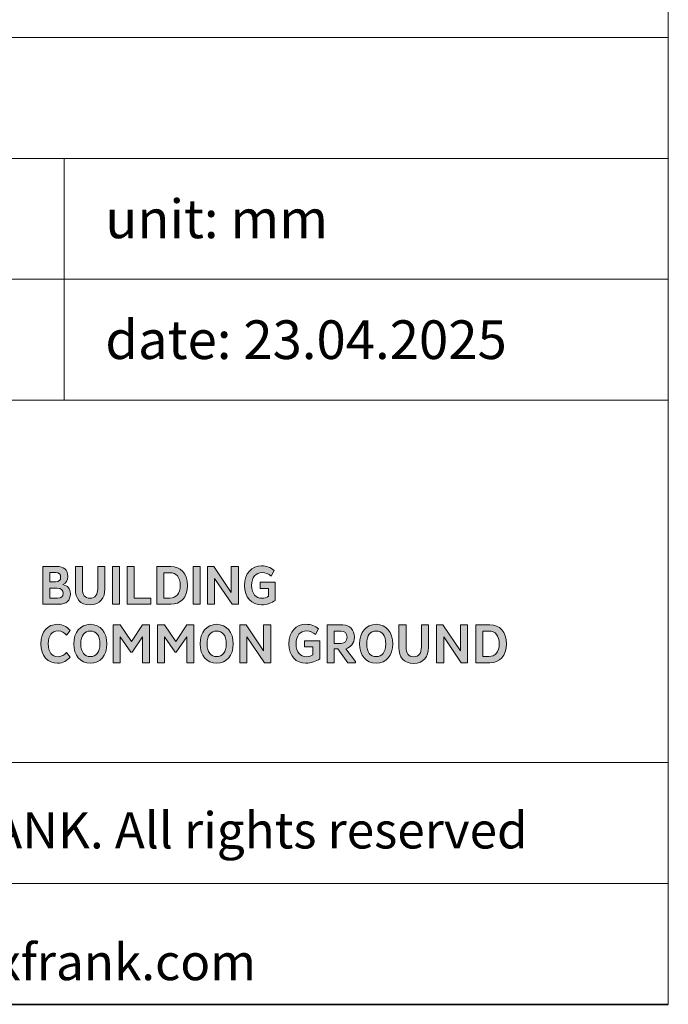
# Model space of a CAD drawing. Units: millimetres. Extents: x 54 to 1239, y 0 to 870.
# Drawn here: x 1158 to 1239, y 21 to 143 of the extents above; entities that cross this region are included whole.
import ezdxf

# ---------------------------------------------------------------- set-up
doc = ezdxf.new("R2010")
doc.units = ezdxf.units.MM
doc.header["$LTSCALE"] = 3
doc.linetypes.add('AUSGEZOGEN', pattern=[0])
for name, color, linetype, lineweight in [('Schraffur (ISO)', 7, 'Continuous', 18), ('Slogan', 7, 'Continuous', 25), ('Standard', 7, 'AUSGEZOGEN', 25), ('Titel (ISO)', 7, 'Continuous', 35)]:
    doc.layers.add(name, color=color, linetype=linetype, lineweight=lineweight)
doc.styles.add('ISOCP_71', font='ISOCP.shx', dxfattribs={"width": 1.01})
doc.styles.add('Notiztext (DIN)', font='isocpeur.ttf')

# ---------------------------------------------------------------- blocks, each defined once
blk = doc.blocks.new('Schriftfelder SF-WEB')
at = {"layer": 'Schraffur (ISO)', "true_color": 0x9b2321}
h = blk.add_hatch(color=24, dxfattribs=at)
edge = h.paths.add_edge_path(flags=0)
edge.add_line((100.007, 23.562), (100.334, 23.562))
edge.add_spline(control_points=[(100.334, 23.562), (100.486, 23.562), (100.548, 23.636), (100.548, 23.758), (100.548, 23.894), (100.472, 23.968), (100.308, 23.968)], knot_values=[1, 1, 1, 1, 2, 2, 2, 3, 3, 3, 3], degree=3, periodic=0)
edge.add_line((100.308, 23.968), (100.007, 23.968))
edge.add_line((100.007, 23.968), (100.007, 23.562))
edge = h.paths.add_edge_path(flags=0)
edge.add_line((100.007, 24.242), (100.237, 24.242))
edge.add_spline(control_points=[(100.237, 24.242), (100.382, 24.242), (100.449, 24.311), (100.449, 24.433), (100.449, 24.56), (100.387, 24.617), (100.246, 24.617)], knot_values=[1, 1, 1, 1, 2, 2, 2, 3, 3, 3, 3], degree=3, periodic=0)
edge.add_line((100.246, 24.617), (100.007, 24.617))
edge.add_line((100.007, 24.617), (100.007, 24.242))
edge = h.paths.add_edge_path()
edge.add_line((100.283, 24.873), (99.712, 24.873))
edge.add_line((99.712, 24.873), (99.712, 23.307))
edge.add_line((99.712, 23.307), (100.373, 23.307))
edge.add_spline(control_points=[(100.373, 23.307), (100.684, 23.307), (100.852, 23.468), (100.852, 23.74), (100.852, 23.954), (100.739, 24.078), (100.546, 24.122)], knot_values=[3, 3, 3, 3, 4, 4, 4, 5, 5, 5, 5], degree=3, periodic=0)
edge.add_spline(control_points=[(100.546, 24.122), (100.67, 24.177), (100.746, 24.292), (100.746, 24.458), (100.746, 24.742), (100.573, 24.873), (100.283, 24.873)], knot_values=[1, 1, 1, 1, 2, 2, 2, 3, 3, 3, 3], degree=3, periodic=0)
h = blk.add_hatch(color=24, dxfattribs=at)
edge = h.paths.add_edge_path()
edge.add_spline(control_points=[(101.984, 23.959), (101.984, 23.71), (101.89, 23.556), (101.667, 23.556), (101.448, 23.556), (101.353, 23.698), (101.353, 23.956)], knot_values=[0, 0, 0, 0, 1, 1, 1, 2, 2, 2, 2], degree=3, periodic=0)
edge.add_line((101.353, 23.956), (101.353, 24.873))
edge.add_line((101.353, 24.873), (101.059, 24.873))
edge.add_line((101.059, 24.873), (101.059, 23.938))
edge.add_spline(control_points=[(101.059, 23.938), (101.059, 23.542), (101.25, 23.282), (101.667, 23.282), (102.093, 23.282), (102.279, 23.572), (102.279, 23.938)], knot_values=[5, 5, 5, 5, 6, 6, 6, 7, 7, 7, 7], degree=3, periodic=0)
edge.add_line((102.279, 23.938), (102.279, 24.873))
edge.add_line((102.279, 24.873), (101.984, 24.873))
edge.add_line((101.984, 24.873), (101.984, 23.959))
for points in [[(102.884, 24.873), (102.589, 24.873), (102.589, 23.307), (102.884, 23.307)], [(103.199, 24.873), (103.494, 24.873), (103.494, 23.565), (104.178, 23.565), (104.178, 23.307), (103.199, 23.307)], [(106.227, 24.873), (105.932, 24.873), (105.932, 23.307), (106.227, 23.307)], [(106.821, 23.307), (106.821, 24.378), (107.546, 23.307), (107.806, 23.307), (107.806, 24.873), (107.509, 24.873), (107.509, 23.8), (106.784, 24.873), (106.528, 24.873), (106.528, 23.307)], [(103.402, 21.331), (103.835, 21.965), (103.835, 20.889), (104.13, 20.889), (104.13, 22.455), (103.842, 22.455), (103.377, 21.769), (102.912, 22.455), (102.624, 22.455), (102.624, 20.889), (102.919, 20.889), (102.919, 21.965), (103.352, 21.331)], [(105.235, 21.331), (105.668, 21.965), (105.668, 20.889), (105.963, 20.889), (105.963, 22.455), (105.675, 22.455), (105.21, 21.769), (104.744, 22.455), (104.457, 22.455), (104.457, 20.889), (104.751, 20.889), (104.751, 21.965), (105.184, 21.331)], [(108.158, 20.889), (108.158, 21.96), (108.884, 20.889), (109.144, 20.889), (109.144, 22.455), (108.847, 22.455), (108.847, 21.382), (108.121, 22.455), (107.866, 22.455), (107.866, 20.889)], [(116.302, 20.889), (116.302, 21.96), (117.027, 20.889), (117.288, 20.889), (117.288, 22.455), (116.991, 22.455), (116.991, 21.382), (116.265, 22.455), (116.01, 22.455), (116.01, 20.889)]]:
    blk.add_hatch(color=24, dxfattribs=at).paths.add_polyline_path(points)
h = blk.add_hatch(color=24, dxfattribs=at)
edge = h.paths.add_edge_path(flags=0)
edge.add_spline(control_points=[(104.972, 23.565), (105.232, 23.565), (105.396, 23.749), (105.396, 24.088), (105.396, 24.431), (105.232, 24.615), (104.972, 24.615)], knot_values=[0, 0, 0, 0, 1, 1, 1, 2, 2, 2, 2], degree=3, periodic=0)
edge.add_line((104.972, 24.615), (104.719, 24.615))
edge.add_line((104.719, 24.615), (104.719, 23.565))
edge.add_line((104.719, 23.565), (104.972, 23.565))
edge = h.paths.add_edge_path()
edge.add_line((105.009, 24.873), (104.424, 24.873))
edge.add_line((104.424, 24.873), (104.424, 23.307))
edge.add_line((104.424, 23.307), (105.009, 23.307))
edge.add_spline(control_points=[(105.009, 23.307), (105.403, 23.307), (105.698, 23.583), (105.698, 24.088), (105.698, 24.594), (105.403, 24.873), (105.009, 24.873)], knot_values=[1, 1, 1, 1, 2, 2, 2, 3, 3, 3, 3], degree=3, periodic=0)
h = blk.add_hatch(color=24, dxfattribs=at)
edge = h.paths.add_edge_path()
edge.add_spline(control_points=[(109.054, 23.638), (108.985, 23.585), (108.888, 23.558), (108.782, 23.558), (108.534, 23.558), (108.354, 23.733), (108.354, 24.088), (108.354, 24.428), (108.524, 24.622), (108.796, 24.622), (108.927, 24.622), (109.045, 24.569), (109.158, 24.472)], knot_values=[0, 0, 0, 0, 1, 1, 1, 2, 2, 2, 3, 3, 3, 4, 4, 4, 4], degree=3, periodic=0)
edge.add_line((109.158, 24.472), (109.28, 24.707))
edge.add_spline(control_points=[(109.28, 24.707), (109.142, 24.834), (108.978, 24.896), (108.762, 24.896), (108.368, 24.896), (108.052, 24.597), (108.052, 24.088), (108.052, 23.583), (108.368, 23.284), (108.762, 23.284), (108.967, 23.284), (109.204, 23.367), (109.33, 23.47)], knot_values=[9, 9, 9, 9, 10, 10, 10, 11, 11, 11, 12, 12, 12, 13, 13, 13, 13], degree=3, periodic=0)
edge.add_line((109.33, 23.47), (109.33, 24.217))
edge.add_line((109.33, 24.217), (108.704, 24.217))
edge.add_line((108.704, 24.217), (108.704, 23.961))
edge.add_line((108.704, 23.961), (109.054, 23.961))
edge.add_line((109.054, 23.961), (109.054, 23.638))
h = blk.add_hatch(color=24, dxfattribs=at)
edge = h.paths.add_edge_path()
edge.add_line((100.84, 22.227), (100.688, 22.027))
edge.add_spline(control_points=[(100.688, 22.027), (100.599, 22.124), (100.497, 22.204), (100.345, 22.204), (100.09, 22.204), (99.933, 22.02), (99.933, 21.672), (99.933, 21.325), (100.09, 21.14), (100.345, 21.14), (100.497, 21.14), (100.599, 21.221), (100.688, 21.318)], knot_values=[2, 2, 2, 2, 3, 3, 3, 4, 4, 4, 5, 5, 5, 6, 6, 6, 6], degree=3, periodic=0)
edge.add_line((100.688, 21.318), (100.84, 21.117))
edge.add_spline(control_points=[(100.84, 21.117), (100.721, 20.974), (100.541, 20.866), (100.32, 20.866), (99.926, 20.866), (99.631, 21.168), (99.631, 21.672), (99.631, 22.177), (99.926, 22.478), (100.32, 22.478)], knot_values=[7, 7, 7, 7, 8, 8, 8, 9, 9, 9, 10, 10, 10, 10], degree=3, periodic=0)
edge.add_spline(control_points=[(100.32, 22.478), (100.541, 22.478), (100.721, 22.37), (100.84, 22.227)], knot_values=[0, 0, 0, 0, 1, 1, 1, 1], degree=3, periodic=0)
h = blk.add_hatch(color=24, dxfattribs=at)
edge = h.paths.add_edge_path(flags=0)
edge.add_spline(control_points=[(101.676, 21.145), (101.911, 21.145), (102.074, 21.315), (102.074, 21.67), (102.074, 22.029), (101.911, 22.2), (101.676, 22.2), (101.443, 22.2), (101.284, 22.029), (101.284, 21.67), (101.284, 21.315), (101.443, 21.145), (101.676, 21.145)], knot_values=[-4, -4, -4, -4, -3, -3, -3, -2, -2, -2, -1, -1, -1, 0, 0, 0, 0], degree=3, periodic=0)
edge = h.paths.add_edge_path()
edge.add_spline(control_points=[(101.676, 22.478), (101.261, 22.478), (100.994, 22.147), (100.994, 21.67), (100.994, 21.198), (101.261, 20.866), (101.676, 20.866), (102.095, 20.866), (102.364, 21.198), (102.364, 21.67), (102.364, 22.147), (102.095, 22.478), (101.676, 22.478)], knot_values=[0, 0, 0, 0, 1, 1, 1, 2, 2, 2, 3, 3, 3, 4, 4, 4, 4], degree=3, periodic=0)
h = blk.add_hatch(color=24, dxfattribs=at)
edge = h.paths.add_edge_path(flags=0)
edge.add_spline(control_points=[(106.904, 21.145), (107.139, 21.145), (107.302, 21.315), (107.302, 21.67), (107.302, 22.029), (107.139, 22.2), (106.904, 22.2), (106.671, 22.2), (106.512, 22.029), (106.512, 21.67), (106.512, 21.315), (106.671, 21.145), (106.904, 21.145)], knot_values=[-4, -4, -4, -4, -3, -3, -3, -2, -2, -2, -1, -1, -1, 0, 0, 0, 0], degree=3, periodic=0)
edge = h.paths.add_edge_path()
edge.add_spline(control_points=[(106.904, 22.478), (106.489, 22.478), (106.222, 22.147), (106.222, 21.67), (106.222, 21.198), (106.489, 20.866), (106.904, 20.866), (107.323, 20.866), (107.592, 21.198), (107.592, 21.67), (107.592, 22.147), (107.323, 22.478), (106.904, 22.478)], knot_values=[0, 0, 0, 0, 1, 1, 1, 2, 2, 2, 3, 3, 3, 4, 4, 4, 4], degree=3, periodic=0)
h = blk.add_hatch(color=24, dxfattribs=at)
edge = h.paths.add_edge_path()
edge.add_spline(control_points=[(110.892, 21.221), (110.823, 21.168), (110.727, 21.14), (110.621, 21.14), (110.372, 21.14), (110.192, 21.315), (110.192, 21.67), (110.192, 22.011), (110.363, 22.204), (110.634, 22.204), (110.766, 22.204), (110.883, 22.151), (110.996, 22.055)], knot_values=[0, 0, 0, 0, 1, 1, 1, 2, 2, 2, 3, 3, 3, 4, 4, 4, 4], degree=3, periodic=0)
edge.add_line((110.996, 22.055), (111.118, 22.29))
edge.add_spline(control_points=[(111.118, 22.29), (110.98, 22.416), (110.816, 22.478), (110.6, 22.478), (110.206, 22.478), (109.891, 22.179), (109.891, 21.67), (109.891, 21.166), (110.206, 20.866), (110.6, 20.866), (110.805, 20.866), (111.042, 20.949), (111.169, 21.053)], knot_values=[9, 9, 9, 9, 10, 10, 10, 11, 11, 11, 12, 12, 12, 13, 13, 13, 13], degree=3, periodic=0)
edge.add_line((111.169, 21.053), (111.169, 21.799))
edge.add_line((111.169, 21.799), (110.542, 21.799))
edge.add_line((110.542, 21.799), (110.542, 21.543))
edge.add_line((110.542, 21.543), (110.892, 21.543))
edge.add_line((110.892, 21.543), (110.892, 21.221))
h = blk.add_hatch(color=24, dxfattribs=at)
edge = h.paths.add_edge_path(flags=0)
edge.add_line((112.055, 22.197), (111.772, 22.197))
edge.add_line((111.772, 22.197), (111.772, 21.691))
edge.add_line((111.772, 21.691), (112.055, 21.691))
edge.add_spline(control_points=[(112.055, 21.691), (112.2, 21.691), (112.303, 21.783), (112.303, 21.942), (112.303, 22.112), (112.2, 22.197), (112.055, 22.197)], knot_values=[2, 2, 2, 2, 3, 3, 3, 4, 4, 4, 4], degree=3, periodic=0)
edge = h.paths.add_edge_path()
edge.add_line((112.131, 22.455), (111.477, 22.455))
edge.add_line((111.477, 22.455), (111.477, 20.889))
edge.add_line((111.477, 20.889), (111.772, 20.889))
edge.add_line((111.772, 20.889), (111.772, 21.458))
edge.add_line((111.772, 21.458), (111.917, 21.458))
edge.add_line((111.917, 21.458), (112.336, 20.889))
edge.add_line((112.336, 20.889), (112.656, 20.889))
edge.add_line((112.656, 20.889), (112.656, 20.938))
edge.add_line((112.656, 20.938), (112.246, 21.47))
edge.add_spline(control_points=[(112.246, 21.47), (112.453, 21.518), (112.605, 21.695), (112.605, 21.944), (112.605, 22.253), (112.409, 22.455), (112.131, 22.455)], knot_values=[1, 1, 1, 1, 2, 2, 2, 3, 3, 3, 3], degree=3, periodic=0)
h = blk.add_hatch(color=24, dxfattribs=at)
edge = h.paths.add_edge_path(flags=0)
edge.add_spline(control_points=[(113.505, 21.145), (113.74, 21.145), (113.903, 21.315), (113.903, 21.67), (113.903, 22.029), (113.74, 22.2), (113.505, 22.2), (113.272, 22.2), (113.114, 22.029), (113.114, 21.67), (113.114, 21.315), (113.272, 21.145), (113.505, 21.145)], knot_values=[-4, -4, -4, -4, -3, -3, -3, -2, -2, -2, -1, -1, -1, 0, 0, 0, 0], degree=3, periodic=0)
edge = h.paths.add_edge_path()
edge.add_spline(control_points=[(113.505, 22.478), (113.09, 22.478), (112.823, 22.147), (112.823, 21.67), (112.823, 21.198), (113.09, 20.866), (113.505, 20.866), (113.924, 20.866), (114.194, 21.198), (114.194, 21.67), (114.194, 22.147), (113.924, 22.478), (113.505, 22.478)], knot_values=[0, 0, 0, 0, 1, 1, 1, 2, 2, 2, 3, 3, 3, 4, 4, 4, 4], degree=3, periodic=0)
h = blk.add_hatch(color=24, dxfattribs=at)
edge = h.paths.add_edge_path()
edge.add_spline(control_points=[(115.377, 21.541), (115.377, 21.292), (115.282, 21.138), (115.059, 21.138), (114.84, 21.138), (114.746, 21.281), (114.746, 21.539)], knot_values=[0, 0, 0, 0, 1, 1, 1, 2, 2, 2, 2], degree=3, periodic=0)
edge.add_line((114.746, 21.539), (114.746, 22.455))
edge.add_line((114.746, 22.455), (114.451, 22.455))
edge.add_line((114.451, 22.455), (114.451, 21.52))
edge.add_spline(control_points=[(114.451, 21.52), (114.451, 21.124), (114.642, 20.864), (115.059, 20.864), (115.485, 20.864), (115.672, 21.154), (115.672, 21.52)], knot_values=[5, 5, 5, 5, 6, 6, 6, 7, 7, 7, 7], degree=3, periodic=0)
edge.add_line((115.672, 21.52), (115.672, 22.455))
edge.add_line((115.672, 22.455), (115.377, 22.455))
edge.add_line((115.377, 22.455), (115.377, 21.541))
h = blk.add_hatch(color=24, dxfattribs=at)
edge = h.paths.add_edge_path(flags=0)
edge.add_line((117.923, 21.147), (118.176, 21.147))
edge.add_spline(control_points=[(118.176, 21.147), (118.436, 21.147), (118.6, 21.331), (118.6, 21.67), (118.6, 22.013), (118.436, 22.197), (118.176, 22.197)], knot_values=[-2, -2, -2, -2, -1, -1, -1, 0, 0, 0, 0], degree=3, periodic=0)
edge.add_line((118.176, 22.197), (117.923, 22.197))
edge.add_line((117.923, 22.197), (117.923, 21.147))
edge = h.paths.add_edge_path()
edge.add_line((118.213, 22.455), (117.628, 22.455))
edge.add_line((117.628, 22.455), (117.628, 20.889))
edge.add_line((117.628, 20.889), (118.213, 20.889))
edge.add_spline(control_points=[(118.213, 20.889), (118.607, 20.889), (118.902, 21.166), (118.902, 21.67), (118.902, 22.177), (118.607, 22.455), (118.213, 22.455)], knot_values=[1, 1, 1, 1, 2, 2, 2, 3, 3, 3, 3], degree=3, periodic=0)
at = {"layer": 'Slogan', "color": 24, "linetype": 'Continuous', "lineweight": 5, "true_color": 0x9b2321}
for p, q in [((99.712, 24.873), (100.283, 24.873)), ((99.712, 23.307), (99.712, 24.873)), ((101.059, 23.938), (101.059, 24.873)), ((101.059, 24.873), (101.353, 24.873)), ((101.353, 24.873), (101.353, 23.956)), ((101.984, 23.959), (101.984, 24.873)), ((101.984, 24.873), (102.279, 24.873)), ((102.279, 24.873), (102.279, 23.938)), ((102.589, 24.873), (102.884, 24.873)), ((102.589, 23.307), (102.589, 24.873)), ((102.884, 24.873), (102.884, 23.307)), ((103.199, 23.307), (103.199, 24.873)), ((103.199, 24.873), (103.494, 24.873)), ((103.494, 24.873), (103.494, 23.565)), ((104.424, 24.873), (105.009, 24.873)), ((104.424, 23.307), (104.424, 24.873)), ((105.932, 24.873), (106.227, 24.873)), ((105.932, 23.307), (105.932, 24.873)), ((106.227, 24.873), (106.227, 23.307)), ((106.528, 23.307), (106.528, 24.873)), ((106.528, 24.873), (106.784, 24.873)), ((106.784, 24.873), (107.509, 23.8)), ((107.509, 23.8), (107.509, 24.873)), ((107.509, 24.873), (107.806, 24.873)), ((107.806, 24.873), (107.806, 23.307)), ((100.246, 24.617), (100.007, 24.617)), ((100.007, 24.617), (100.007, 24.242)), ((104.972, 24.615), (104.719, 24.615)), ((104.719, 24.615), (104.719, 23.565)), ((109.28, 24.707), (109.158, 24.472)), ((100.007, 24.242), (100.237, 24.242)), ((106.821, 24.378), (106.821, 23.307)), ((107.546, 23.307), (106.821, 24.378)), ((108.704, 23.961), (108.704, 24.217)), ((108.704, 24.217), (109.33, 24.217)), ((109.33, 24.217), (109.33, 23.47)), ((100.308, 23.968), (100.007, 23.968)), ((100.007, 23.968), (100.007, 23.562)), ((109.054, 23.961), (108.704, 23.961)), ((109.054, 23.638), (109.054, 23.961)), ((100.373, 23.307), (99.712, 23.307)), ((100.007, 23.562), (100.334, 23.562)), ((102.884, 23.307), (102.589, 23.307)), ((104.178, 23.307), (103.199, 23.307)), ((103.494, 23.565), (104.178, 23.565)), ((104.178, 23.565), (104.178, 23.307)), ((105.009, 23.307), (104.424, 23.307)), ((104.719, 23.565), (104.972, 23.565)), ((106.227, 23.307), (105.932, 23.307)), ((106.821, 23.307), (106.528, 23.307)), ((107.806, 23.307), (107.546, 23.307)), ((102.624, 20.889), (102.624, 22.455)), ((102.624, 22.455), (102.912, 22.455)), ((102.912, 22.455), (103.377, 21.769)), ((103.377, 21.769), (103.842, 22.455)), ((103.842, 22.455), (104.13, 22.455)), ((104.13, 22.455), (104.13, 20.889)), ((104.457, 20.889), (104.457, 22.455)), ((104.457, 22.455), (104.744, 22.455)), ((104.744, 22.455), (105.21, 21.769)), ((105.21, 21.769), (105.675, 22.455)), ((105.675, 22.455), (105.963, 22.455)), ((105.963, 22.455), (105.963, 20.889)), ((107.866, 20.889), (107.866, 22.455)), ((107.866, 22.455), (108.121, 22.455)), ((108.121, 22.455), (108.847, 21.382)), ((108.847, 21.382), (108.847, 22.455)), ((108.847, 22.455), (109.144, 22.455)), ((109.144, 22.455), (109.144, 20.889)), ((111.477, 22.455), (112.131, 22.455)), ((111.477, 20.889), (111.477, 22.455)), ((114.451, 21.52), (114.451, 22.455)), ((114.451, 22.455), (114.746, 22.455)), ((114.746, 22.455), (114.746, 21.539)), ((115.377, 21.541), (115.377, 22.455)), ((115.377, 22.455), (115.672, 22.455)), ((115.672, 22.455), (115.672, 21.52)), ((116.01, 20.889), (116.01, 22.455)), ((116.01, 22.455), (116.265, 22.455)), ((116.265, 22.455), (116.991, 21.382)), ((116.991, 21.382), (116.991, 22.455)), ((116.991, 22.455), (117.288, 22.455)), ((117.288, 22.455), (117.288, 20.889)), ((117.628, 22.455), (118.213, 22.455)), ((117.628, 20.889), (117.628, 22.455)), ((100.84, 22.227), (100.688, 22.027)), ((111.118, 22.29), (110.996, 22.055)), ((111.772, 22.197), (111.772, 21.691)), ((112.055, 22.197), (111.772, 22.197)), ((118.176, 22.197), (117.923, 22.197)), ((117.923, 22.197), (117.923, 21.147)), ((103.352, 21.331), (102.919, 21.965)), ((102.919, 21.965), (102.919, 20.889)), ((103.835, 21.965), (103.402, 21.331)), ((103.835, 20.889), (103.835, 21.965)), ((105.184, 21.331), (104.751, 21.965)), ((104.751, 21.965), (104.751, 20.889)), ((105.668, 21.965), (105.235, 21.331)), ((105.668, 20.889), (105.668, 21.965)), ((108.158, 21.96), (108.158, 20.889)), ((108.884, 20.889), (108.158, 21.96)), ((110.542, 21.543), (110.542, 21.799)), ((110.542, 21.799), (111.169, 21.799)), ((111.169, 21.799), (111.169, 21.053)), ((111.772, 21.691), (112.055, 21.691)), ((116.302, 21.96), (116.302, 20.889)), ((117.027, 20.889), (116.302, 21.96)), ((100.688, 21.318), (100.84, 21.117)), ((103.402, 21.331), (103.352, 21.331)), ((105.235, 21.331), (105.184, 21.331)), ((110.892, 21.543), (110.542, 21.543)), ((110.892, 21.221), (110.892, 21.543)), ((111.917, 21.458), (111.772, 21.458)), ((111.772, 21.458), (111.772, 20.889)), ((112.336, 20.889), (111.917, 21.458)), ((112.246, 21.47), (112.656, 20.938)), ((102.919, 20.889), (102.624, 20.889)), ((104.13, 20.889), (103.835, 20.889)), ((104.751, 20.889), (104.457, 20.889)), ((105.963, 20.889), (105.668, 20.889)), ((108.158, 20.889), (107.866, 20.889)), ((109.144, 20.889), (108.884, 20.889)), ((111.772, 20.889), (111.477, 20.889)), ((112.656, 20.889), (112.336, 20.889)), ((112.656, 20.938), (112.656, 20.889)), ((116.302, 20.889), (116.01, 20.889)), ((117.288, 20.889), (117.027, 20.889)), ((118.213, 20.889), (117.628, 20.889)), ((117.923, 21.147), (118.176, 21.147))]:
    blk.add_line(p, q, dxfattribs=at)
for points, knots in [([(100.283, 24.873), (100.573, 24.873), (100.746, 24.742), (100.746, 24.458), (100.746, 24.292), (100.67, 24.177), (100.546, 24.122)], [1, 1, 1, 1, 2, 2, 2, 3, 3, 3, 3]), ([(105.009, 24.873), (105.403, 24.873), (105.698, 24.594), (105.698, 24.088), (105.698, 23.583), (105.403, 23.307), (105.009, 23.307)], [1, 1, 1, 1, 2, 2, 2, 3, 3, 3, 3]), ([(109.33, 23.47), (109.204, 23.367), (108.967, 23.284), (108.762, 23.284), (108.368, 23.284), (108.052, 23.583), (108.052, 24.088), (108.052, 24.597), (108.368, 24.896), (108.762, 24.896), (108.978, 24.896), (109.142, 24.834), (109.28, 24.707)], [9, 9, 9, 9, 10, 10, 10, 11, 11, 11, 12, 12, 12, 13, 13, 13, 13]), ([(100.237, 24.242), (100.382, 24.242), (100.449, 24.311), (100.449, 24.433), (100.449, 24.56), (100.387, 24.617), (100.246, 24.617)], [1, 1, 1, 1, 2, 2, 2, 3, 3, 3, 3]), ([(104.972, 23.565), (105.232, 23.565), (105.396, 23.749), (105.396, 24.088), (105.396, 24.431), (105.232, 24.615), (104.972, 24.615)], [0, 0, 0, 0, 1, 1, 1, 2, 2, 2, 2]), ([(109.158, 24.472), (109.045, 24.569), (108.927, 24.622), (108.796, 24.622), (108.524, 24.622), (108.354, 24.428), (108.354, 24.088), (108.354, 23.733), (108.534, 23.558), (108.782, 23.558), (108.888, 23.558), (108.985, 23.585), (109.054, 23.638)], [0, 0, 0, 0, 1, 1, 1, 2, 2, 2, 3, 3, 3, 4, 4, 4, 4]), ([(100.546, 24.122), (100.739, 24.078), (100.852, 23.954), (100.852, 23.74), (100.852, 23.468), (100.684, 23.307), (100.373, 23.307)], [3, 3, 3, 3, 4, 4, 4, 5, 5, 5, 5]), ([(100.334, 23.562), (100.486, 23.562), (100.548, 23.636), (100.548, 23.758), (100.548, 23.894), (100.472, 23.968), (100.308, 23.968)], [1, 1, 1, 1, 2, 2, 2, 3, 3, 3, 3]), ([(102.279, 23.938), (102.279, 23.572), (102.093, 23.282), (101.667, 23.282), (101.25, 23.282), (101.059, 23.542), (101.059, 23.938)], [5, 5, 5, 5, 6, 6, 6, 7, 7, 7, 7]), ([(101.353, 23.956), (101.353, 23.698), (101.448, 23.556), (101.667, 23.556), (101.89, 23.556), (101.984, 23.71), (101.984, 23.959)], [0, 0, 0, 0, 1, 1, 1, 2, 2, 2, 2]), ([(100.84, 21.117), (100.721, 20.974), (100.541, 20.866), (100.32, 20.866), (99.926, 20.866), (99.631, 21.168), (99.631, 21.672), (99.631, 22.177), (99.926, 22.478), (100.32, 22.478)], [7, 7, 7, 7, 8, 8, 8, 9, 9, 9, 10, 10, 10, 10]), ([(101.676, 22.478), (102.095, 22.478), (102.364, 22.147), (102.364, 21.67), (102.364, 21.198), (102.095, 20.866), (101.676, 20.866), (101.261, 20.866), (100.994, 21.198), (100.994, 21.67), (100.994, 22.147), (101.261, 22.478), (101.676, 22.478)], [0, 0, 0, 0, 1, 1, 1, 2, 2, 2, 3, 3, 3, 4, 4, 4, 4]), ([(106.904, 22.478), (107.323, 22.478), (107.592, 22.147), (107.592, 21.67), (107.592, 21.198), (107.323, 20.866), (106.904, 20.866), (106.489, 20.866), (106.222, 21.198), (106.222, 21.67), (106.222, 22.147), (106.489, 22.478), (106.904, 22.478)], [0, 0, 0, 0, 1, 1, 1, 2, 2, 2, 3, 3, 3, 4, 4, 4, 4]), ([(111.169, 21.053), (111.042, 20.949), (110.805, 20.866), (110.6, 20.866), (110.206, 20.866), (109.891, 21.166), (109.891, 21.67), (109.891, 22.179), (110.206, 22.478), (110.6, 22.478), (110.816, 22.478), (110.98, 22.416), (111.118, 22.29)], [9, 9, 9, 9, 10, 10, 10, 11, 11, 11, 12, 12, 12, 13, 13, 13, 13]), ([(112.131, 22.455), (112.409, 22.455), (112.605, 22.253), (112.605, 21.944), (112.605, 21.695), (112.453, 21.518), (112.246, 21.47)], [1, 1, 1, 1, 2, 2, 2, 3, 3, 3, 3]), ([(113.505, 22.478), (113.924, 22.478), (114.194, 22.147), (114.194, 21.67), (114.194, 21.198), (113.924, 20.866), (113.505, 20.866), (113.09, 20.866), (112.823, 21.198), (112.823, 21.67), (112.823, 22.147), (113.09, 22.478), (113.505, 22.478)], [0, 0, 0, 0, 1, 1, 1, 2, 2, 2, 3, 3, 3, 4, 4, 4, 4]), ([(118.213, 22.455), (118.607, 22.455), (118.902, 22.177), (118.902, 21.67), (118.902, 21.166), (118.607, 20.889), (118.213, 20.889)], [1, 1, 1, 1, 2, 2, 2, 3, 3, 3, 3]), ([(100.688, 22.027), (100.599, 22.124), (100.497, 22.204), (100.345, 22.204), (100.09, 22.204), (99.933, 22.02), (99.933, 21.672), (99.933, 21.325), (100.09, 21.14), (100.345, 21.14), (100.497, 21.14), (100.599, 21.221), (100.688, 21.318)], [2, 2, 2, 2, 3, 3, 3, 4, 4, 4, 5, 5, 5, 6, 6, 6, 6]), ([(101.676, 21.145), (101.911, 21.145), (102.074, 21.315), (102.074, 21.67), (102.074, 22.029), (101.911, 22.2), (101.676, 22.2), (101.443, 22.2), (101.284, 22.029), (101.284, 21.67), (101.284, 21.315), (101.443, 21.145), (101.676, 21.145)], [0, 0, 0, 0, 1, 1, 1, 2, 2, 2, 3, 3, 3, 4, 4, 4, 4]), ([(106.904, 21.145), (107.139, 21.145), (107.302, 21.315), (107.302, 21.67), (107.302, 22.029), (107.139, 22.2), (106.904, 22.2), (106.671, 22.2), (106.512, 22.029), (106.512, 21.67), (106.512, 21.315), (106.671, 21.145), (106.904, 21.145)], [0, 0, 0, 0, 1, 1, 1, 2, 2, 2, 3, 3, 3, 4, 4, 4, 4]), ([(110.996, 22.055), (110.883, 22.151), (110.766, 22.204), (110.634, 22.204), (110.363, 22.204), (110.192, 22.011), (110.192, 21.67), (110.192, 21.315), (110.372, 21.14), (110.621, 21.14), (110.727, 21.14), (110.823, 21.168), (110.892, 21.221)], [0, 0, 0, 0, 1, 1, 1, 2, 2, 2, 3, 3, 3, 4, 4, 4, 4]), ([(112.055, 21.691), (112.2, 21.691), (112.303, 21.783), (112.303, 21.942), (112.303, 22.112), (112.2, 22.197), (112.055, 22.197)], [2, 2, 2, 2, 3, 3, 3, 4, 4, 4, 4]), ([(113.505, 21.145), (113.74, 21.145), (113.903, 21.315), (113.903, 21.67), (113.903, 22.029), (113.74, 22.2), (113.505, 22.2), (113.272, 22.2), (113.114, 22.029), (113.114, 21.67), (113.114, 21.315), (113.272, 21.145), (113.505, 21.145)], [0, 0, 0, 0, 1, 1, 1, 2, 2, 2, 3, 3, 3, 4, 4, 4, 4]), ([(118.176, 21.147), (118.436, 21.147), (118.6, 21.331), (118.6, 21.67), (118.6, 22.013), (118.436, 22.197), (118.176, 22.197)], [0, 0, 0, 0, 1, 1, 1, 2, 2, 2, 2]), ([(115.672, 21.52), (115.672, 21.154), (115.485, 20.864), (115.059, 20.864), (114.642, 20.864), (114.451, 21.124), (114.451, 21.52)], [5, 5, 5, 5, 6, 6, 6, 7, 7, 7, 7]), ([(114.746, 21.539), (114.746, 21.281), (114.84, 21.138), (115.059, 21.138), (115.282, 21.138), (115.377, 21.292), (115.377, 21.541)], [0, 0, 0, 0, 1, 1, 1, 2, 2, 2, 2])]:
    blk.add_open_spline(points, degree=3, knots=knots, dxfattribs=at)
blk.add_open_spline([(100.32, 22.478), (100.541, 22.478), (100.721, 22.37), (100.84, 22.227)], degree=3, dxfattribs=at)
at = {"layer": 'Standard', "color": 7, "linetype": 'AUSGEZOGEN', "lineweight": 13}
blk.add_line((125.597, 31.755), (125.597, 6.755), dxfattribs=at)
at = {"layer": 'Titel (ISO)', "lineweight": 18}
for p, q in [((75.597, 46.755), (125.597, 46.755)), ((125.597, 46.755), (125.597, 31.755)), ((75.597, 41.755), (125.597, 41.755)), ((100.597, 31.755), (100.597, 41.755)), ((75.597, 36.755), (125.597, 36.755)), ((75.597, 31.755), (125.597, 31.755))]:
    blk.add_line(p, q, dxfattribs=at)
at = {"layer": 'Titel (ISO)', "lineweight": 13}
for p, q in [((75.597, 16.755), (125.597, 16.755)), ((75.597, 11.755), (125.597, 11.755))]:
    blk.add_line(p, q, dxfattribs=at)
at = {"layer": 'Titel (ISO)'}
blk.add_line((75.597, 6.755), (125.597, 6.755), dxfattribs=at)
at = {"layer": 'Standard', "color": 7, "char_height": 1.5, "attachment_point": 8, "style": 'ISOCP_71'}
for s, insert in [('\\fISOCPEUR|b0|i0;{\\H1.5000;Copyright by MAX FRANK. All rights reserved}', (98.887, 13.205)), ('\\fISOCPEUR|b0|i0;{\\H1.5000;www.maxfrank.com}', (98.887, 7.755))]:
    blk.add_mtext(s, dxfattribs=dict(at, insert=insert))
at = {"layer": 'Titel (ISO)', "char_height": 1.6, "attachment_point": 7, "style": 'Notiztext (DIN)'}
for s, insert in [('\\fISOCPEUR|b0|i0;{\\H1.6000;unit: mm}', (102.297, 38.455)), ('\\fISOCPEUR|b0|i0;{\\H1.6000;date: 23.04.2025}', (102.297, 33.455))]:
    blk.add_mtext(s, dxfattribs=dict(at, insert=insert))
blk = doc.blocks.new('Rahmen Rahmen A3 q')
at = {"layer": 'Standard', "color": 7, "linetype": 'AUSGEZOGEN', "lineweight": 13}
for p, q in [((413, 7), (413, 290)), ((18, 7), (413, 7))]:
    blk.add_line(p, q, dxfattribs=at)

msp = doc.modelspace()

# ---------------------------------------------------------------- block references
at = {"xscale": 3, "yscale": 3, "zscale": 3}
for name, p in [('Rahmen Rahmen A3 q', (0, 0)), ('Schriftfelder SF-WEB', (862.21, 0.73))]:
    msp.add_blockref(name, p, dxfattribs=at)

doc.saveas('drawing.dxf')
